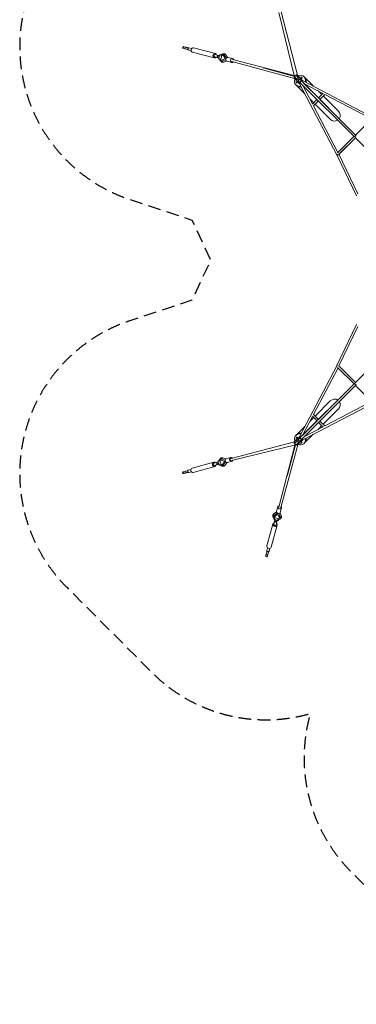
# Model space of a CAD drawing. Units: millimetres. Extents: x -10227 to 5740, y -7398 to 7398.
# Drawn here: x -10227 to -6879, y -7398 to 2390 of the extents above; entities that cross this region are included whole.
import ezdxf

# ---------------------------------------------------------------- set-up
doc = ezdxf.new("R2010")
doc.units = ezdxf.units.MM
doc.header["$LTSCALE"] = 20
doc.linetypes.add('HIDDEN', pattern=[9.525, 6.35, -3.175])
doc.layers.add('2d', color=230, linetype='Continuous')
doc.layers.add('AS-Safetyzone', color=5, linetype='HIDDEN')

msp = doc.modelspace()

# ---------------------------------------------------------------- linework, layer by layer
at = {"layer": '2d', "lineweight": 0}
for p, q in [((-7493.8, 1823.1), (-7647.9, 2462.4)), ((-7463.4, 1837.9), (-7627.5, 2467.7)), ((-8602.1, 2123.1), (-8606.1, 2107.6)), ((-8596.9, 2121.7), (-8600.9, 2106.2)), ((-8582.8, 2101.4), (-8600.9, 2106.2)), ((-8578.8, 2116.9), (-8596.9, 2121.7)), ((-8578.8, 2116.9), (-8582.8, 2101.4)), ((-8552.1, 2110.3), (-8551, 2110)), ((-8551.3, 2109.8), (-8547.4, 2108.8)), ((-8521.9, 2081.9), (-8549.7, 2089.3)), ((-8516.1, 2104.2), (-8543.9, 2111.5)), ((-8291.8, 2010.3), (-8509.9, 2067.9)), ((-8280.6, 2052.8), (-8498.7, 2110.5)), ((-8289.2, 2020.5), (-8249, 2009.9)), ((-8283.3, 2042.7), (-8243.2, 2032.1)), ((-8264.6, 2014.8), (-8259.4, 2035.1)), ((-8258.9, 2013.3), (-8253.7, 2033.6)), ((-8258.9, 2013.3), (-8249.1, 2010.6)), ((-8253.7, 2033.6), (-8243.8, 2031)), ((-8236.7, 2007.8), (-8251.6, 2011.6)), ((-8243.7, 2031.2), (-8250.4, 2032.9)), ((-8231.8, 2027.3), (-8246.7, 2031.1)), ((-8240.1, 1994.3), (-8224.6, 1990.4)), ((-8228.3, 2040.9), (-8212.8, 2036.9)), ((-8219.9, 1978.6), (-8220.3, 1978.7)), ((-8212.4, 1979.3), (-8175.7, 1992.6)), ((-8212, 1979.2), (-8212.4, 1979.3)), ((-8211.9, 1989.8), (-8187.4, 2000)), ((-8203.2, 2044.5), (-8203.6, 2044.6)), ((-8185.2, 2008.5), (-8201.2, 2030.4)), ((-8168.8, 1979.5), (-8200.1, 1968.2)), ((-8196, 2039.5), (-8196.4, 2039.7)), ((-8171.3, 2008.5), (-8196.4, 2039.7)), ((-8187.4, 2000), (-8185.2, 2008.5)), ((-8158.5, 2016.5), (-8180, 2043.2)), ((-8164.7, 1977.6), (-8119.7, 1964.6)), ((-8153.7, 2016), (-8108.6, 2003.1)), ((-7493.4, 1805), (-8116.9, 1973.7)), ((-8111.4, 1994), (-7496.5, 1834.3)), ((-7494.7, 1827.1), (-7804.1, 1910.8)), ((-7474.2, 1785.7), (-7494.4, 1805.9)), ((-7467.9, 1795), (-7491, 1818.1)), ((-7452.7, 1809.5), (-7475, 1831.8)), ((-7465.7, 1758.8), (-7473.7, 1765.8)), ((-7441.7, 1816.3), (-7464.3, 1838.9)), ((-7442.3, 1753.8), (-7462.7, 1774.2)), ((-7436.7, 1763.8), (-7458, 1785.1)), ((-7421.9, 1778.7), (-7442.7, 1799.5)), ((-6900.5, 1227.5), (-7436.7, 1763.8)), ((-7412.3, 1786.8), (-7430.8, 1805.4)), ((-7429.9, 1805.5), (-7422.6, 1799)), ((-6886.3, 1243), (-7421.9, 1778.7)), ((-7421.2, 1816.5), (-7413.3, 1809.4)), ((-7412.3, 1786.9), (-6706.1, 1415.4)), ((-7394.3, 1819), (-7400.9, 1824.9)), ((-7308, 1732), (-7387.3, 1811.3)), ((-7471, 1734.2), (-7477.3, 1739.9)), ((-7388.4, 1650.8), (-7473.3, 1735.6)), ((-7442.3, 1753.9), (-7073.3, 1047.4)), ((-7409.7, 1736.8), (-7313.7, 1553.1)), ((-7399.6, 1756.5), (-7210, 1656.7)), ((-7255, 1611.8), (-7399.4, 1756.3)), ((-7221.4, 1645.4), (-7258, 1681.9)), ((-7302.2, 1564.5), (-7338.8, 1601.2)), ((-7316, 1550.8), (-7269.9, 1596.9)), ((-7316, 1550.8), (-7269.9, 1596.9)), ((-7304.9, 1535), (-7256.4, 1583.5)), ((-7255, 1611.8), (-7208, 1658.8)), ((-7241.6, 1598.3), (-7192.1, 1647.8)), ((-6887.1, 1243.8), (-7241.5, 1598.4)), ((-7057.1, 1481.1), (-7208, 1631.9)), ((-7192.4, 1647.5), (-6727.8, 1403.1)), ((-7304.5, 1535.4), (-7061.2, 1069.7)), ((-7138.3, 1400.7), (-7288.8, 1551.1)), ((-6723.4, 1407.5), (-6887.1, 1243.8)), ((-6901.9, 1229), (-7064.8, 1066.1)), ((-6887.9, 1216.1), (-7053.1, 1050.9)), ((-6887.9, 1216.1), (-7053.1, 1050.9)), ((-7051.8, 1052.3), (-6887.9, 1216.1)), ((-6595.9, 923.8), (-6891.6, 1219.8)), ((-7072.9, 1047.7), (-6875.9, 639.6)), ((-7051.8, 1052.3), (-6862.5, 660.3)), ((-6875.9, -639.9), (-7073.5, -1049.1)), ((-6862.5, -660.5), (-7051.8, -1052.5)), ((-6595.6, -924.3), (-6891.6, -1220)), ((-6597.3, -925.7), (-6887.9, -1216.3)), ((-7443.7, -1755.5), (-7073.3, -1050)), ((-7304.5, -1535.5), (-7060.4, -1070.7)), ((-7073.5, -1049.1), (-7067.3, -1052.1)), ((-7064.5, -1066.6), (-6900.8, -1230.4)), ((-7053.1, -1051.2), (-6887.9, -1216.3)), ((-6899.8, -1229.4), (-7435.5, -1765)), ((-6884.1, -1243.4), (-7420.7, -1779.9)), ((-6900.8, -1230.4), (-7255.2, -1584.7)), ((-6885.9, -1245.2), (-6722.9, -1408.2)), ((-7410.8, -1785.5), (-6705.6, -1417.7)), ((-7138, -1400.3), (-7288.8, -1551.1)), ((-7192.1, -1647.8), (-6726.3, -1404.9)), ((-7413.3, -1742.8), (-7313.7, -1553.1)), ((-7302.2, -1564.6), (-7339.1, -1601.4)), ((-7268.6, -1598.1), (-7315.7, -1551.1)), ((-7255.2, -1584.7), (-7304.7, -1535.2)), ((-7057.5, -1481.5), (-7208, -1631.9)), ((-7389, -1651.4), (-7468.1, -1730.5)), ((-7268.7, -1598.1), (-7413.2, -1742.6)), ((-7393.7, -1752.9), (-7209.8, -1657)), ((-7221.4, -1645.4), (-7258.3, -1682.3)), ((-7207.6, -1659.2), (-7253.8, -1613)), ((-7207.6, -1659.2), (-7253.8, -1613)), ((-7191.8, -1648.1), (-7240.3, -1599.6)), ((-7475.8, -1737.4), (-7481.8, -1744)), ((-7473.4, -1764.4), (-7466.3, -1756.4)), ((-7443.7, -1755.4), (-7462.2, -1774)), ((-7307.8, -1731.8), (-7392.5, -1816.5)), ((-7494.8, -1806.5), (-8124.6, -1970.7)), ((-7479.9, -1836.9), (-8119.3, -1991)), ((-7650.8, -2454.6), (-7491.2, -1839.6)), ((-7461.8, -1836.6), (-7630.6, -2460.1)), ((-7483.9, -1837.9), (-7567.7, -2147.3)), ((-7473.1, -1784.9), (-7495.7, -1807.5)), ((-7466.4, -1795.9), (-7488.7, -1818.2)), ((-7451.9, -1811.1), (-7475, -1834.1)), ((-7442.6, -1817.3), (-7462.8, -1837.5)), ((-7462.3, -1773), (-7455.8, -1765.7)), ((-7435.5, -1765), (-7456.4, -1785.8)), ((-7420.7, -1779.9), (-7441.9, -1801.1)), ((-7410.7, -1785.4), (-7431.1, -1805.8)), ((-7415.6, -1808.9), (-7422.7, -1816.8)), ((-7391, -1814.1), (-7396.7, -1820.4)), ((-8297.2, -2008.4), (-8512, -2067.3)), ((-8285.5, -2050.8), (-8500.3, -2109.7)), ((-8294.4, -2018.5), (-8255.4, -2007.8)), ((-8288.3, -2040.7), (-8249.3, -2030)), ((-8270.6, -2012.6), (-8265.3, -2032.9)), ((-8265.1, -2011), (-8255.4, -2008.3)), ((-8265.1, -2011), (-8259.8, -2031.3)), ((-8259.8, -2031.3), (-8250.1, -2028.6)), ((-8243.2, -2005.4), (-8258.2, -2009.2)), ((-8249.9, -2029), (-8256.1, -2030.7)), ((-8238.2, -2024.9), (-8253.2, -2028.7)), ((-8246.6, -1991.9), (-8230.9, -1987.9)), ((-8234.8, -2038.4), (-8219.1, -2034.5)), ((-8226.4, -1976.1), (-8226.8, -1976.2)), ((-8218.6, -1976.7), (-8219.1, -1976.8)), ((-8219.1, -1976.8), (-8182.8, -1989.9)), ((-8218.5, -1987.4), (-8194.3, -1997.4)), ((-8209.7, -2042.1), (-8210.1, -2042.2)), ((-8192, -2005.9), (-8207.7, -2027.9)), ((-8175.9, -1976.8), (-8206.7, -1965.7)), ((-8178.4, -2005.9), (-8202.9, -2037.1)), ((-8202.4, -2037), (-8202.9, -2037.1)), ((-8194.3, -1997.4), (-8192, -2005.9)), ((-8165.3, -2013.8), (-8186.4, -2040.5)), ((-8172, -1974.9), (-8127.6, -1961.7)), ((-8160.6, -2013.2), (-8116.2, -2000)), ((-8602.8, -2122.9), (-8606.9, -2107.4)), ((-8584, -2101), (-8601.8, -2105.9)), ((-8597.8, -2121.4), (-8601.8, -2105.9)), ((-8579.9, -2116.5), (-8597.8, -2121.4)), ((-8579.9, -2116.5), (-8584, -2101)), ((-8552.7, -2110), (-8551.9, -2109.8)), ((-8552.5, -2109.3), (-8548.7, -2108.3)), ((-8523.9, -2081.4), (-8551, -2088.8)), ((-8517.9, -2103.6), (-8544.9, -2111)), ((-7673.3, -2501.6), (-7700.1, -2523.2)), ((-7665.4, -2514.5), (-7696.5, -2539.5)), ((-7696.4, -2539.1), (-7696.5, -2539.5)), ((-7665.4, -2528.3), (-7687.2, -2544.3)), ((-7672.9, -2496.8), (-7659.9, -2451.8)), ((-7656.9, -2530.6), (-7665.4, -2528.3)), ((-7646.7, -2555.1), (-7656.9, -2530.6)), ((-7636.2, -2555.5), (-7649.5, -2518.8)), ((-7636.4, -2512), (-7625.1, -2543.3)), ((-7634.4, -2507.9), (-7621.5, -2462.8)), ((-7709.7, -2623.8), (-7767.3, -2841.8)), ((-7667.2, -2635), (-7724.8, -2853.1)), ((-7701.4, -2546.3), (-7701.5, -2546.8)), ((-7699.6, -2626.4), (-7689, -2586.3)), ((-7697.7, -2571.5), (-7693.8, -2555.9)), ((-7671.7, -2607.8), (-7692, -2602.5)), ((-7690.4, -2596.8), (-7687.8, -2587)), ((-7670.1, -2602.1), (-7690.4, -2596.8)), ((-7688, -2586.9), (-7689.8, -2593.5)), ((-7684.2, -2574.9), (-7688, -2589.8)), ((-7677.3, -2632.3), (-7666.7, -2592.2)), ((-7670.1, -2602.1), (-7667.5, -2592.2)), ((-7664.7, -2579.9), (-7668.5, -2594.8)), ((-7651.2, -2583.3), (-7647.2, -2567.7)), ((-7636.1, -2555.1), (-7636.2, -2555.5)), ((-7635.5, -2563.1), (-7635.6, -2563.5)), ((-7773.8, -2921.9), (-7778.5, -2940.1)), ((-7773.8, -2921.9), (-7758.3, -2925.9)), ((-7761, -2859.2), (-7768.4, -2887)), ((-7767.2, -2895.3), (-7766.9, -2894.1)), ((-7766.7, -2894.4), (-7765.6, -2890.6)), ((-7758.3, -2925.9), (-7763, -2944.1)), ((-7738.8, -2865.1), (-7746.1, -2892.9)), ((-7780, -2945.3), (-7764.5, -2949.3)), ((-7778.5, -2940.1), (-7763, -2944.1))]:
    msp.add_line(p, q, dxfattribs=at)
at = {"layer": '2d', "lineweight": 0, "extrusion": (0, 0, -1)}
for centre, major_axis, ratio, start_param, end_param in [((-8578.5, 2100.5), (-27.6, 7.1), 0.004702, -0.625937, 0), ((-8574.5, 2116), (-27.6, 7.1), 0.004702, -0.625937, 2.515655), ((-8560.4, 2095.7), (-27.6, 7.1), 0.004702, -1.902641, -0.625937), ((-8556.4, 2111.2), (-27.6, 7.1), 0.004702, -1.902641, -0.625937), ((-8546.8, 2100.4), (-2.9, -11.1), 0.810405, 0, 0.789703), ((-8546.8, 2100.4), (2.9, 11.1), 0.810405, -0.809495, 0), ((-8504.3, 2089.2), (-5.6, -21.3), 0.810405, 0, 3.133567), ((-8504.3, 2089.2), (5.6, 21.3), 0.810405, -0.008026, 0), ((-8234.2, 2017.6), (5.9, 23.3), 0.585851, -1.112178, 4.265374), ((-8203.7, 1978.1), (3.65, -9.85), 0.751504, 0.006131, 1.953116), ((-8188.2, 2036.6), (8.23, 6.52), 0.739797, 4.293726, 5.769114), ((-8188.2, 2036.6), (8.23, 6.52), 0.739797, -0.514071, -0.005803), ((-8159.2, 1996.8), (-5.5, -19.2), 0.810281, 0, 3.141593), ((-8114.2, 1983.9), (-5.5, -19.2), 0.810281, -0.025526, 4.138699), ((-8114.2, 1983.9), (-2.7, -10.1), 0.824867, 0, 0.346254), ((-8114.2, 1983.9), (-5.5, -19.2), 0.810281, -1.030664, -0.025526), ((-7488, 1814.4), (2.7, 10.1), 0.824867, -2.305409, -0.977469), ((-7488, 1814.4), (7.43, 7.42), 0.425152, -2.659652, -1.522551), ((-7483.6, 1825.5), (-10.2, -2.5), 0.82345, 0, 2.267056), ((-7483.6, 1825.5), (-10.2, -2.5), 0.82345, -0.493801, 0), ((-7483.6, 1825.5), (-7.43, -7.42), 0.425152, 0, 2.639844), ((-7472.8, 1832.5), (10.2, 2.6), 0.821746, -1.924627, -0.853461), ((-7472.8, 1832.5), (7.43, 7.42), 0.425152, -1.624239, -0.494319), ((-7469, 1771.1), (4.65, 5.23), 0.933282, 0.32197, 3.141593), ((-7433.7, 1760.1), (7.43, 7.42), 0.425152, -2.453212, -1.52255), ((-7429.3, 1771.2), (-7.43, -7.42), 0.425152, 0, 3.141236), ((-7429.3, 1771.2), (-7.43, -7.42), 0.336463, 0, 3.14125), ((-7429.3, 1771.2), (-7.43, -7.42), 0.425152, -0.000086, 0), ((-7418.6, 1778.3), (7.43, 7.42), 0.425152, -1.767201, -0.682508), ((-7097.7, 1440.9), (-44.5, 41.5), 0.939615, 1.608436, 3.009821), ((-7097.7, 1440.9), (-44.5, 41.5), 0.939615, -2.903285, -1.533156), ((-6887.2, 1229.1), (-7.43, -7.42), 0.336463, 0.247783, 1.29625), ((-6887.2, 1230.2), (7.43, 7.42), 0.326303, -1.936646, -0.360503), ((-7064, 1053.5), (6.72, -6.72), 0.707107, 0, 1.710062), ((-7064, 1053.5), (6.72, -6.72), 0.707107, 0, 1.643056), ((-6887.2, -1230.5), (7.42, -7.43), 0.326303, 0.360416, 2.781089), ((-6887.2, -1231.7), (7.42, -7.43), 0.337178, 0.220896, 2.67556), ((-6887.2, -1230.5), (-6.72, -6.72), 0.707107, -1.281618, -1.237841), ((-7097.7, -1440.9), (-41.5, -44.5), 0.939615, 1.608436, 3.009826), ((-7097.7, -1440.9), (-41.5, -44.5), 0.939615, -2.903282, -1.533156), ((-7435.1, -1761.7), (-7.42, 7.43), 0.425152, -1.767201, -0.683813), ((-7489.4, -1816), (-2.6, 10.2), 0.821746, -1.924627, -0.853461), ((-7489.4, -1816), (-7.42, 7.43), 0.425152, -1.624239, -0.494319), ((-7482.4, -1826.7), (2.5, -10.2), 0.82345, 0, 2.267056), ((-7482.4, -1826.7), (7.42, -7.43), 0.425152, 0, 2.639844), ((-7482.4, -1826.7), (2.5, -10.2), 0.82345, -0.493801, 0), ((-7471.2, -1831.1), (-10.1, 2.7), 0.824867, -2.305409, -0.977469), ((-7471.2, -1831.1), (-7.42, 7.43), 0.425152, -2.659652, -1.522551), ((-7428.1, -1772.4), (7.42, -7.43), 0.425152, 0, 3.141236), ((-7428.1, -1772.4), (7.42, -7.43), 0.337178, 0, 3.14125), ((-7427.9, -1812.1), (-5.23, 4.65), 0.933282, 0.32197, 3.141593), ((-7428.1, -1772.4), (7.42, -7.43), 0.425152, -0.000082, 0.000003), ((-7417, -1776.9), (-7.42, 7.43), 0.425152, -2.451894, -1.52255), ((-8291.4, -2029.6), (5.8, -21.2), 0.815713, 0.015751, 4.162342), ((-8291.4, -2029.6), (3, -11.1), 0.815713, 0, 3.141593), ((-8291.4, -2029.6), (5.8, -21.2), 0.815713, -1.020749, 0.015751), ((-8240.6, -2004.8), (-30, -7.8), 0.009111, 0, 0.616776), ((-8235.3, -2025.1), (-30, -7.8), 0.009111, -0.802133, 0.616776), ((-8255.7, -2019), (-2.47, 9.74), 0.578385, -0.011169, 6.272016), ((-8218.4, -2009.2), (-8.4, 33), 0.578385, -0.800642, 0.384143), ((-8218.4, -2009.2), (-5.7, 22.4), 0.578385, -0.207512, 0.407822), ((-8218.4, -2009.2), (8.4, -33), 0.578385, -0.431793, 0.773466), ((-8216, -2008.6), (-5.7, 22.4), 0.578385, -0.207512, -0.095613), ((-8218.4, -2009.2), (5.7, -22.4), 0.578385, -0.455472, 0.152474), ((-8216, -2008.6), (5.7, -22.4), 0.578385, 0.095613, 0.152474), ((-8209.8, -2007), (10.7, -42.2), 0.578385, -0.430509, 0), ((-8121.9, -1980.8), (-2.6, 10.2), 0.821746, -1.084986, 0), ((-7640.7, -2457.3), (19.2, -5.5), 0.810281, -0.025526, 4.138699), ((-7640.7, -2457.3), (19.2, -5.5), 0.810281, -1.030664, -0.025526), ((-7693.5, -2531.4), (-6.52, 8.23), 0.739797, 4.293726, 5.769114), ((-7693.5, -2531.4), (-6.52, 8.23), 0.739797, -0.514071, -0.005803), ((-7653.7, -2502.4), (19.2, -5.5), 0.810281, 0, 3.141593), ((-7634.9, -2546.9), (9.85, 3.65), 0.751504, 0.006131, 1.953116), ((-7640.7, -2457.3), (10.1, -2.7), 0.824867, 0, 0.346254), ((-7674.4, -2577.4), (-23.3, 5.9), 0.585851, -1.112178, 4.265374), ((-7772.9, -2917.7), (-7.1, -27.6), 0.004702, -0.625937, 2.515655), ((-7768.1, -2899.6), (-7.1, -27.6), 0.004702, -1.902641, -0.625937), ((-7746, -2847.5), (21.3, -5.6), 0.810405, 0, 3.133567), ((-7757.3, -2889.9), (-11.1, 2.9), 0.810405, -0.809495, 0), ((-7746, -2847.5), (-21.3, 5.6), 0.810405, -0.008026, 0), ((-7752.6, -2903.5), (-7.1, -27.6), 0.004702, -1.902641, -0.625937), ((-7757.3, -2889.9), (11.1, -2.9), 0.810405, 0, 0.789703), ((-7757.4, -2921.7), (-7.1, -27.6), 0.004702, -0.625937, 0)]:
    msp.add_ellipse(centre, major_axis=major_axis, ratio=ratio, start_param=start_param, end_param=end_param, dxfattribs=at)
at = {"layer": '2d', "lineweight": 0}
for centre, major_axis, ratio, start_param, end_param in [((-8286.2, 2031.6), (5.6, 21.3), 0.810405, 0.008026, 4.162342), ((-8286.2, 2031.6), (2.9, 11.1), 0.810405, 0, 3.141593), ((-8286.2, 2031.6), (5.6, 21.3), 0.810405, -1.020749, 0.008026), ((-8234.6, 2007.1), (-30, 7.7), 0.004702, 0, 0.625937), ((-8229.4, 2027.4), (-30, 7.7), 0.004702, -0.792972, 0.625937), ((-8249.2, 2021.4), (-2.47, -9.74), 0.585851, -0.005802, 6.277383), ((-8212, 2011.7), (-8.4, -33), 0.585851, -0.798024, 0.38951), ((-8212, 2011.7), (-5.7, -22.4), 0.585851, -0.202145, 0.413189), ((-8212, 2011.7), (8.4, 33), 0.585851, -0.426426, 0.776148), ((-8209.5, 2011.1), (-5.7, -22.4), 0.585851, -0.202145, -0.093771), ((-8212, 2011.7), (5.7, 22.4), 0.585851, -0.450105, 0.157841), ((-8209.5, 2011.1), (5.7, 22.4), 0.585851, 0.093771, 0.157841), ((-8203.4, 2009.5), (10.7, 42.2), 0.585851, -0.425142, 0), ((-7439.1, 1782.4), (-38.2, -42.5), 0.93473, -1.217011, 0.947825), ((-7439.1, 1782.4), (38.2, 42.5), 0.93473, -0.146764, 1.1237), ((-7425.9, 1811.3), (-4.65, -5.23), 0.933282, 0.145116, 3.041488), ((-7425.9, 1811.3), (4.65, 5.23), 0.933282, -0.100105, 0), ((-7418.6, 1778.3), (-4.89, -9.29), 0.045045, -2.533287, -1.379024), ((-7439.1, 1782.4), (38.2, 42.5), 0.93473, -1.046387, -0.146764), ((-7432.5, 1776.4), (38.2, 42.5), 0.93473, -0.146764, 0), ((-7432.5, 1776.4), (38.2, 42.5), 0.93473, -1.006169, -0.146764), ((-7432.9, 1776), (40.4, 40.4), 0.939685, -0.943277, -0.890252), ((-7432.9, 1776), (-40.4, -40.4), 0.939685, -0.091792, 0.95074), ((-7433.7, 1760.1), (-9.31, -4.86), 0.046239, -1.606871, -0.613373), ((-7432.5, 1776.4), (38.2, 42.5), 0.93473, -1.87437, -1.831045), ((-7432.9, 1776), (40.4, 40.4), 0.939685, -1.815306, -1.770506), ((-7439.1, 1782.4), (38.2, 42.5), 0.93473, -1.451468, -1.419416), ((-7432.5, 1776.4), (38.2, 42.5), 0.93473, -1.459915, -1.38107), ((-7432.9, 1776), (40.4, 40.4), 0.939685, -1.399463, -1.319358), ((-7064, 1052.3), (-9.31, -4.86), 0.046239, -1.308073, 0.311572), ((-7064, -1054.9), (-9.3, 4.88), 0.045143, 0, 1.10702), ((-7064, -1054.9), (-9.3, 4.88), 0.045143, -0.774866, 0), ((-7064, -1053.7), (-6.72, -6.72), 0.707107, -1.328959, -1.210976), ((-6887.2, -1230.5), (-6.72, -6.72), 0.707107, -1.282247, -1.237968), ((-7439.2, -1782.2), (-42.5, 38.2), 0.93473, -0.146764, 1.1237), ((-7439.2, -1782.2), (-42.5, 38.2), 0.93473, -1.045991, -0.146764), ((-7433.3, -1775.6), (-42.5, 38.2), 0.93473, -0.146764, 0), ((-7468.1, -1769), (5.23, -4.65), 0.933282, 0.145116, 3.041488), ((-7433.3, -1775.6), (-42.5, 38.2), 0.93473, -1.005666, -0.146764), ((-7435.1, -1761.7), (9.3, -4.88), 0.045143, -2.532166, -1.379044), ((-7432.9, -1776), (-40.4, 40.4), 0.939685, -0.942771, -0.890252), ((-7439.2, -1782.2), (-42.5, 38.2), 0.93473, -1.451469, -1.419017), ((-7433.3, -1775.6), (-42.5, 38.2), 0.93473, -1.459915, -1.380567), ((-7432.9, -1776), (-40.4, 40.4), 0.939685, -1.399464, -1.318852), ((-7433.3, -1775.6), (-42.5, 38.2), 0.93473, -1.874853, -1.831045), ((-7432.9, -1776), (-40.4, 40.4), 0.939685, -1.815792, -1.770506), ((-7468.1, -1769), (-5.23, 4.65), 0.933282, -0.100105, 0), ((-7439.2, -1782.2), (42.5, -38.2), 0.93473, -1.217011, 0.947444), ((-7417, -1776.9), (4.85, -9.31), 0.04634, -1.606815, -0.614504), ((-7432.9, -1776), (40.4, -40.4), 0.939685, -0.091792, 0.950254), ((-8240.7, -2015.2), (5.9, -23.3), 0.578385, -1.106811, 4.270741), ((-8210.3, -1975.6), (3.64, 9.85), 0.758088, 0.006248, 1.955569), ((-8194.6, -2034.1), (8.31, -6.42), 0.742879, 4.280211, 5.755599), ((-8194.6, -2034.1), (8.31, -6.42), 0.742879, -0.527586, -0.005811), ((-8166.3, -1994.1), (-5.7, 19.2), 0.815533, 0, 3.141593), ((-8121.9, -1980.8), (-5.7, 19.2), 0.815533, -0.033587, 4.116181), ((-8121.9, -1980.8), (-5.7, 19.2), 0.815533, -1.046087, -0.033587), ((-8579.3, -2100.2), (-27.6, -7.2), 0.009111, -0.616776, 0), ((-8575.3, -2115.7), (-27.6, -7.2), 0.009111, -0.616776, 2.524816), ((-8561.4, -2095.3), (-27.6, -7.2), 0.009111, -1.89348, -0.616776), ((-8557.4, -2110.8), (-27.6, -7.2), 0.009111, -1.89348, -0.616776), ((-8548, -2099.9), (-3, 11.1), 0.815713, 0, 0.778457), ((-8548, -2099.9), (3, -11.1), 0.815713, -0.81722, 0), ((-8506.1, -2088.5), (-5.8, 21.2), 0.815713, 0, 3.125841), ((-8506.1, -2088.5), (5.8, -21.2), 0.815713, -0.015751, 0), ((-7666.3, -2546.5), (-42.2, 10.7), 0.585851, -0.425142, 0), ((-7668.5, -2555.1), (-33, 8.4), 0.585851, -0.426426, 0.776148), ((-7668.5, -2555.1), (-22.4, 5.7), 0.585851, -0.450105, 0.157841), ((-7688.4, -2629.4), (-21.3, 5.6), 0.810405, 0.008026, 4.162342), ((-7688.4, -2629.4), (-21.3, 5.6), 0.810405, -1.020749, 0.008026), ((-7688.4, -2629.4), (-11.1, 2.9), 0.810405, 0, 3.141593), ((-7684.3, -2572.5), (-7.7, -30), 0.004702, -0.792972, 0.625937), ((-7667.9, -2552.7), (-22.4, 5.7), 0.585851, 0.093771, 0.157841), ((-7678.2, -2592.3), (9.74, -2.47), 0.585851, -0.005802, 6.277383), ((-7663.9, -2577.7), (-7.7, -30), 0.004702, 0, 0.625937), ((-7668.5, -2555.1), (33, -8.4), 0.585851, -0.798024, 0.38951), ((-7668.5, -2555.1), (22.4, -5.7), 0.585851, -0.202145, 0.413189), ((-7667.9, -2552.7), (22.4, -5.7), 0.585851, -0.202145, -0.093771)]:
    msp.add_ellipse(centre, major_axis=major_axis, ratio=ratio, start_param=start_param, end_param=end_param, dxfattribs=at)
for points, knots in [([(-8547.4, 2108.8), (-8548, 2108.4), (-8548.6, 2108), (-8549.6, 2107.1), (-8550.2, 2106.5), (-8551.1, 2105.3), (-8551.5, 2104.6), (-8552.2, 2103.3), (-8552.5, 2102.6), (-8552.7, 2101.9), (-8552.8, 2101.2), (-8553, 2100.4), (-8553, 2098.9), (-8553, 2098.1), (-8552.7, 2096.6), (-8552.5, 2095.8), (-8552, 2094.5), (-8551.8, 2093.9), (-8551.4, 2093.3)], [-8.589761, -8.589761, -8.589761, -8.589761, -6.58355, -6.58355, -4.389034, -4.389034, -2.194517, -2.194517, 0, 0, 0, 2.194517, 2.194517, 4.389034, 4.389034, 6.58355, 6.58355, 8.589761, 8.589761, 8.589761, 8.589761]), ([(-8200.1, 1968.2), (-8201.5, 1967.7), (-8203, 1967.3), (-8205.9, 1966.8), (-8207.4, 1966.6), (-8210.4, 1966.7), (-8211.8, 1966.8), (-8214.6, 1967.4), (-8215.9, 1967.8), (-8218.5, 1968.9), (-8219.7, 1969.6), (-8222.1, 1971.1), (-8223.2, 1972), (-8225.3, 1974), (-8226.2, 1975.2), (-8228.1, 1977.6), (-8228.9, 1978.9), (-8230.4, 1981.7), (-8231.1, 1983.3), (-8232.2, 1986.5), (-8232.7, 1988.2), (-8233.3, 1990.8), (-8233.5, 1991.7), (-8233.6, 1992.7)], [0.055641, 0.055641, 0.055641, 0.055641, 5.610841, 5.610841, 11.0972, 11.0972, 16.385281, 16.385281, 21.556159, 21.556159, 26.706092, 26.706092, 31.928373, 31.928373, 37.304661, 37.304661, 42.889875, 42.889875, 48.688805, 48.688805, 54.645325, 54.645325, 57.714547, 57.714547, 57.714547, 57.714547]), ([(-8221.6, 2039.1), (-8220.7, 2040.3), (-8219.8, 2041.4), (-8217.6, 2043.7), (-8216.3, 2044.9), (-8213.6, 2047), (-8212.1, 2048), (-8209.3, 2049.6), (-8207.8, 2050.3), (-8204.8, 2051.4), (-8203.3, 2051.8), (-8200.3, 2052.3), (-8198.8, 2052.4), (-8195.9, 2052.3), (-8194.5, 2052.1), (-8192.9, 2051.7), (-8192.8, 2051.7), (-8192.3, 2051.5), (-8191.9, 2051.4), (-8190.3, 2050.9), (-8189.1, 2050.5), (-8186.7, 2049.2), (-8185.6, 2048.5), (-8183.3, 2046.7), (-8182.3, 2045.8), (-8180.8, 2044.2), (-8180.4, 2043.7), (-8180, 2043.2)], [24.960778, 24.960778, 24.960778, 24.960778, 29.700155, 29.700155, 35.729684, 35.729684, 41.738942, 41.738942, 47.63896, 47.63896, 53.337684, 53.337684, 58.801358, 58.801358, 64.072251, 64.072251, 64.58387, 64.58387, 66.119093, 66.119093, 70.734608, 70.734608, 75.90793, 75.90793, 81.183021, 81.183021, 83.602865, 83.602865, 83.602865, 83.602865]), ([(-7473.7, 1765.8), (-7474.8, 1766.9), (-7475.8, 1768.2), (-7477, 1771.1), (-7477.3, 1772.6), (-7477.5, 1776.3), (-7477.1, 1778.3), (-7475.6, 1783.4), (-7474, 1786.4), (-7470.1, 1792.4), (-7467.8, 1795.3), (-7462.8, 1800.8), (-7460.1, 1803.4), (-7454.6, 1808.2), (-7451.7, 1810.4), (-7445.8, 1814.2), (-7442.8, 1815.8), (-7436.8, 1818.4), (-7433.8, 1819.3), (-7429.3, 1819.5), (-7427.9, 1819.5), (-7424.6, 1818.7), (-7422.8, 1817.9), (-7421.2, 1816.5)], [1.570796, 1.570796, 1.570796, 1.570796, 1.727401, 1.727401, 1.898183, 1.898183, 2.151463, 2.151463, 2.545017, 2.545017, 2.911838, 2.911838, 3.258509, 3.258509, 3.602068, 3.602068, 3.954371, 3.954371, 4.336022, 4.336022, 4.506785, 4.506785, 4.712389, 4.712389, 4.712389, 4.712389]), ([(-7463.4, 1774.7), (-7463.4, 1774.7), (-7463.4, 1774.7), (-7463.4, 1774.8), (-7463.4, 1775.1), (-7463.1, 1776.2), (-7462.8, 1777), (-7461.9, 1779.1), (-7461.2, 1780.5), (-7459.2, 1783.5), (-7457.9, 1785.2), (-7454.9, 1788.8), (-7453.1, 1790.7), (-7449.3, 1794.3), (-7447.3, 1796), (-7443.2, 1799.2), (-7441.2, 1800.6), (-7437.4, 1802.8), (-7435.6, 1803.7), (-7432.7, 1804.9), (-7431.6, 1805.2), (-7430, 1805.5), (-7429.6, 1805.5), (-7429.5, 1805.5), (-7429.5, 1805.5), (-7429.5, 1805.5)], [1.8864, 1.8864, 1.8864, 1.8864, 1.911814, 1.911814, 2.094879, 2.094879, 2.301488, 2.301488, 2.544806, 2.544806, 2.817579, 2.817579, 3.107034, 3.107034, 3.40274, 3.40274, 3.696351, 3.696351, 3.978079, 3.978079, 4.233009, 4.233009, 4.445611, 4.445611, 4.473664, 4.473664, 4.473664, 4.473664]), ([(-7422.7, -1816.8), (-7423.7, -1818), (-7425.1, -1818.9), (-7427.9, -1820.2), (-7429.5, -1820.5), (-7433.1, -1820.6), (-7435.1, -1820.3), (-7440.2, -1818.7), (-7443.3, -1817.1), (-7449.3, -1813.2), (-7452.2, -1811), (-7457.7, -1806), (-7460.3, -1803.3), (-7465.1, -1797.7), (-7467.2, -1794.8), (-7471.1, -1789), (-7472.7, -1786), (-7475.2, -1780), (-7476.1, -1777), (-7476.4, -1772.4), (-7476.3, -1771), (-7475.6, -1767.8), (-7474.7, -1765.9), (-7473.4, -1764.4)], [1.570796, 1.570796, 1.570796, 1.570796, 1.727401, 1.727401, 1.898183, 1.898183, 2.151463, 2.151463, 2.545017, 2.545017, 2.911838, 2.911838, 3.258509, 3.258509, 3.602068, 3.602068, 3.954371, 3.954371, 4.336022, 4.336022, 4.506785, 4.506785, 4.712389, 4.712389, 4.712389, 4.712389]), ([(-7431.6, -1806.6), (-7431.6, -1806.6), (-7431.6, -1806.6), (-7431.6, -1806.6), (-7432, -1806.5), (-7433.1, -1806.3), (-7433.9, -1806), (-7436, -1805), (-7437.3, -1804.3), (-7440.3, -1802.3), (-7442.1, -1801.1), (-7445.6, -1798), (-7447.5, -1796.3), (-7451.1, -1792.5), (-7452.9, -1790.5), (-7456, -1786.4), (-7457.4, -1784.3), (-7459.7, -1780.5), (-7460.6, -1778.8), (-7461.7, -1775.9), (-7462.1, -1774.7), (-7462.4, -1773.2), (-7462.3, -1772.7), (-7462.3, -1772.6), (-7462.3, -1772.6), (-7462.3, -1772.6)], [1.8864, 1.8864, 1.8864, 1.8864, 1.911814, 1.911814, 2.094879, 2.094879, 2.301488, 2.301488, 2.544806, 2.544806, 2.817579, 2.817579, 3.107034, 3.107034, 3.40274, 3.40274, 3.696351, 3.696351, 3.978079, 3.978079, 4.233009, 4.233009, 4.445611, 4.445611, 4.473664, 4.473664, 4.473664, 4.473664]), ([(-8239.8, -1990.2), (-8239.7, -1989.1), (-8239.4, -1988), (-8238.8, -1985.1), (-8238.3, -1983.4), (-8237.1, -1980.2), (-8236.4, -1978.6), (-8234.7, -1975.7), (-8233.8, -1974.3), (-8231.8, -1971.8), (-8230.7, -1970.6), (-8228.4, -1968.6), (-8227.2, -1967.8), (-8224.6, -1966.3), (-8223.3, -1965.7), (-8220.6, -1964.8), (-8219.3, -1964.5), (-8216.5, -1964.2), (-8215.1, -1964.1), (-8212.3, -1964.3), (-8210.9, -1964.5), (-8208.6, -1965.1), (-8207.6, -1965.4), (-8206.7, -1965.7)], [25.914129, 25.914129, 25.914129, 25.914129, 29.651812, 29.651812, 35.679803, 35.679803, 41.708919, 41.708919, 47.656488, 47.656488, 53.418995, 53.418995, 58.938099, 58.938099, 64.238404, 64.238404, 69.401511, 69.401511, 74.526499, 74.526499, 79.710585, 79.710585, 83.367624, 83.367624, 83.367624, 83.367624]), ([(-8186.3, -2040.5), (-8187.3, -2041.7), (-8188.3, -2042.9), (-8190.6, -2044.9), (-8191.8, -2045.8), (-8194.3, -2047.4), (-8195.6, -2048), (-8197.6, -2048.8), (-8198.3, -2049), (-8200.4, -2049.5), (-8201.8, -2049.7), (-8204.6, -2049.9), (-8206, -2049.8), (-8208.7, -2049.5), (-8210.1, -2049.1), (-8212.9, -2048.3), (-8214.3, -2047.7), (-8217, -2046.3), (-8218.3, -2045.5), (-8221, -2043.6), (-8222.3, -2042.5), (-8224.8, -2040.2), (-8226, -2038.9), (-8227.3, -2037.2), (-8227.5, -2036.9), (-8227.8, -2036.7)], [0.051998, 0.051998, 0.051998, 0.051998, 5.686896, 5.686896, 11.241974, 11.241974, 16.571622, 16.571622, 19.317744, 19.317744, 24.452465, 24.452465, 29.58849, 29.58849, 34.817716, 34.817716, 40.220802, 40.220802, 45.846699, 45.846699, 51.687327, 51.687327, 57.672269, 57.672269, 58.803445, 58.803445, 58.803445, 58.803445]), ([(-8548.7, -2108.3), (-8549.3, -2108), (-8549.8, -2107.6), (-8550.9, -2106.6), (-8551.5, -2106), (-8552.4, -2104.8), (-8552.8, -2104.2), (-8553.5, -2102.8), (-8553.8, -2102.1), (-8554, -2101.4), (-8554.2, -2100.7), (-8554.3, -2099.9), (-8554.3, -2098.4), (-8554.3, -2097.6), (-8554.1, -2096.1), (-8553.9, -2095.4), (-8553.4, -2094), (-8553.1, -2093.4), (-8552.8, -2092.8)], [-8.589761, -8.589761, -8.589761, -8.589761, -6.58355, -6.58355, -4.389034, -4.389034, -2.194517, -2.194517, 0, 0, 0, 2.194517, 2.194517, 4.389034, 4.389034, 6.58355, 6.58355, 8.589761, 8.589761, 8.589761, 8.589761]), ([(-7696, -2564.7), (-7697.1, -2563.8), (-7698.2, -2562.9), (-7700.5, -2560.7), (-7701.7, -2559.4), (-7703.9, -2556.7), (-7704.8, -2555.3), (-7706.5, -2552.4), (-7707.2, -2550.9), (-7708.2, -2547.9), (-7708.6, -2546.4), (-7709.1, -2543.4), (-7709.2, -2541.9), (-7709.1, -2539), (-7708.9, -2537.6), (-7708.6, -2536.1), (-7708.5, -2535.9), (-7708.4, -2535.4), (-7708.3, -2535), (-7707.8, -2533.4), (-7707.3, -2532.3), (-7706.1, -2529.9), (-7705.3, -2528.7), (-7703.6, -2526.5), (-7702.6, -2525.4), (-7701.1, -2524), (-7700.5, -2523.5), (-7700, -2523.1)], [24.960778, 24.960778, 24.960778, 24.960778, 29.700155, 29.700155, 35.729684, 35.729684, 41.738942, 41.738942, 47.63896, 47.63896, 53.337684, 53.337684, 58.801358, 58.801358, 64.072251, 64.072251, 64.58387, 64.58387, 66.119093, 66.119093, 70.734608, 70.734608, 75.90793, 75.90793, 81.183021, 81.183021, 83.602865, 83.602865, 83.602865, 83.602865]), ([(-7625.1, -2543.2), (-7624.6, -2544.7), (-7624.1, -2546.1), (-7623.6, -2549.1), (-7623.5, -2550.6), (-7623.5, -2553.5), (-7623.7, -2554.9), (-7624.3, -2557.7), (-7624.7, -2559.1), (-7625.8, -2561.6), (-7626.4, -2562.9), (-7628, -2565.2), (-7628.9, -2566.3), (-7630.9, -2568.4), (-7632, -2569.4), (-7634.4, -2571.2), (-7635.8, -2572), (-7638.6, -2573.5), (-7640.1, -2574.2), (-7643.3, -2575.4), (-7645, -2575.8), (-7647.7, -2576.4), (-7648.6, -2576.6), (-7649.5, -2576.8)], [0.055641, 0.055641, 0.055641, 0.055641, 5.610841, 5.610841, 11.0972, 11.0972, 16.385281, 16.385281, 21.556159, 21.556159, 26.706092, 26.706092, 31.928373, 31.928373, 37.304661, 37.304661, 42.889875, 42.889875, 48.688805, 48.688805, 54.645325, 54.645325, 57.714547, 57.714547, 57.714547, 57.714547]), ([(-7765.6, -2890.6), (-7765.3, -2891.1), (-7764.9, -2891.7), (-7763.9, -2892.8), (-7763.4, -2893.3), (-7762.2, -2894.3), (-7761.5, -2894.7), (-7760.1, -2895.4), (-7759.4, -2895.6), (-7758.7, -2895.8), (-7758, -2896), (-7757.3, -2896.1), (-7755.7, -2896.2), (-7755, -2896.1), (-7753.4, -2895.9), (-7752.7, -2895.7), (-7751.3, -2895.2), (-7750.7, -2894.9), (-7750.1, -2894.6)], [-8.589761, -8.589761, -8.589761, -8.589761, -6.58355, -6.58355, -4.389034, -4.389034, -2.194517, -2.194517, 0, 0, 0, 2.194517, 2.194517, 4.389034, 4.389034, 6.58355, 6.58355, 8.589761, 8.589761, 8.589761, 8.589761])]:
    msp.add_open_spline(points, degree=3, knots=knots, dxfattribs=at)
at = {"layer": 'AS-Safetyzone', "flags": 128}
msp.add_lwpolyline([(4546.2, -1847.5, 0.340845), (5739.9, -300), (5739.9, 300, 0.340845), (4546.2, 1847.5, 0.244019), (4101.2, 3252.7), (3252.7, 4101.2, 0.272842), (1679.1, 4507.5, 0.272842), (1272.8, 6081.1), (424.3, 6929.6, 0.558145), (-2225.9, 6301.4), (-2430, 5685.5), (-2828.4, 5498.4), (-3226.9, 5685.5), (-3430.9, 6301.4, 0.558145), (-6081.1, 6929.6), (-6929.6, 6081.1, 0.272842), (-7335.9, 4507.5, 0.272842), (-8909.5, 4101.2), (-9758.1, 3252.7, 0.558145), (-9129.8, 602.5), (-8513.9, 398.4), (-8326.9, 0), (-8513.9, -398.4), (-9129.8, -602.5, 0.558145), (-9758.1, -3252.7), (-8909.5, -4101.2, 0.272842), (-7335.9, -4507.5, 0.272842), (-6929.6, -6081.1), (-6081.1, -6929.6, 0.558145), (-3430.9, -6301.4), (-3226.9, -5685.5), (-2828.4, -5498.4), (-2430, -5685.5), (-2225.9, -6301.4, 0.558145), (424.3, -6929.6), (1272.8, -6081.1, 0.272842), (1679.1, -4507.5, 0.272842), (3252.7, -4101.2), (4101.2, -3252.7, 0.244019)], format="xyb", close=True, dxfattribs=at)

doc.saveas('drawing.dxf')
